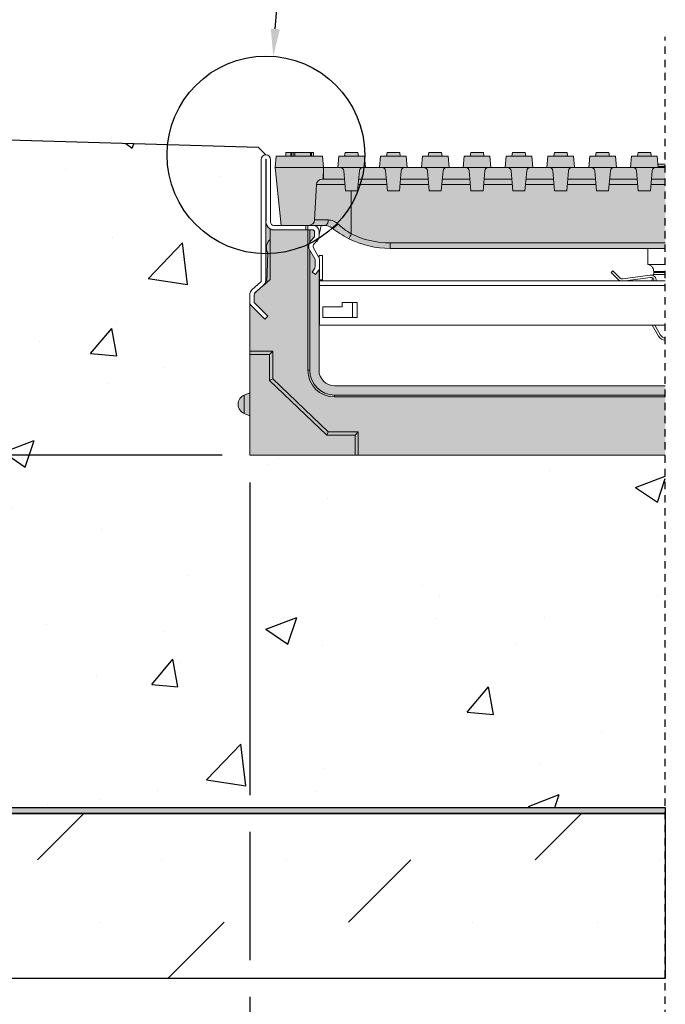
# Model space of a CAD drawing. Units: inches. Extents: x 791 to 851.9, y -54 to -9.5.
# Drawn here: x 799.1 to 810.2, y -38.7 to -22 of the extents above; entities that cross this region are included whole.
import ezdxf
from ezdxf import colors
from ezdxf.entities.mleader import LeaderData, LeaderLine
from ezdxf.math import Vec2, Vec3

# ---------------------------------------------------------------- set-up
doc = ezdxf.new("R2010")
doc.units = ezdxf.units.IN
doc.header["$LTSCALE"] = 0.25
doc.header["$MEASUREMENT"] = 0
doc.linetypes.add('HIDDEN', pattern=[0.375, 0.25, -0.125])
doc.layers.add('SUB-GRADE', color=7, linetype='Continuous')
doc.layers.add('Text', color=7, linetype='Continuous')
doc.styles.get("Standard").update_dxf_attribs({"font": 'arial.ttf'})
doc.dimstyles.get("Standard").update_dxf_attribs({"dimtxt": 0.625, "dimasz": 0.625, "dimexe": 0.625, "dimexo": 0.625, "dimtad": 0, "dimtih": 1, "dimtoh": 1, "dimdec": 3, "dimzin": 0, "dimdsep": 46, "dimlunit": 4, "dimtxsty": 'Standard', "dimcen": 0.625, "dimadec": 0, "dimazin": 0, "dimtfac": 1, "dimtdec": 3, "dimtofl": 0, "dimtmove": 0, "dimatfit": 3, "dimfxl": 1, "dimtolj": 1, "dimtzin": 0, "dimarcsym": 0})

# ---------------------------------------------------------------- blocks, each defined once
blk = doc.blocks.new('*D3')
at = {"layer": 'Defpoints', "color": 0, "transparency": 16777216}
for p in [(803.0707281375155, -29.3767675052915), (798.4676473386246, -35.38777865209731), (798.4676473386246, -39.73567175596673)]:
    blk.add_point(p, dxfattribs=at)
at = {"layer": 'Text', "color": 0, "lineweight": -2, "transparency": 16777216}
for p, q in [((803.0707281375155, -29.8455175052915), (803.0707281375155, -35.17784539197174)), ((798.4676473386246, -35.85652865209731), (798.4676473386246, -37.99034539196555)), ((803.0707281375155, -35.80284539197174), (803.0707281375155, -37.99034539196555)), ((798.4676473386246, -38.61534539196555), (798.4676473386246, -40.20442175596673)), ((803.0707281375155, -38.61534539196555), (803.0707281375155, -40.20442175596673)), ((797.9988973386246, -39.73567175596673), (797.5301473386246, -39.73567175596673)), ((803.5394781375155, -39.73567175596673), (804.0082281375155, -39.73567175596673))]:
    blk.add_line(p, q, dxfattribs=at)
at = {"layer": 'Text', "color": 0, "transparency": 16777216}
for points in [[(797.9988973386246, -39.65754675596673), (797.9988973386246, -39.81379675596673), (798.4676473386246, -39.73567175596673)], [(803.5394781375155, -39.65754675596673), (803.5394781375155, -39.81379675596673), (803.0707281375155, -39.73567175596673)]]:
    blk.add_solid(points, dxfattribs=at)
at = {"layer": 'Text', "color": 0, "transparency": 16777216, "insert": (800.7691877380701, -39.73567175596673), "char_height": 0.46875, "attachment_point": 5}
blk.add_mtext('\\A1;8" [200mm]', dxfattribs=at)
blk = doc.blocks.new('*D4')
at = {"layer": 'Defpoints', "color": 0, "transparency": 16777216}
for p in [(803.0707281375155, -29.3767675052915), (793.710938673196, -35.38777865210196), (798.5864689763054, -35.38777865210196)]:
    blk.add_point(p, dxfattribs=at)
at = {"layer": 'Text', "color": 0, "lineweight": -2, "transparency": 16777216}
for p, q in [((795.5386248796357, -29.3767675052915), (793.242188673196, -29.3767675052915)), ((798.1549629267295, -29.3767675052915), (796.1636248796357, -29.3767675052915)), ((802.6019781375155, -29.3767675052915), (798.7799629267295, -29.3767675052915)), ((793.710938673196, -29.8455175052915), (793.710938673196, -31.61333833457543)), ((793.710938673196, -34.91902865210196), (793.710938673196, -33.15164409855906)), ((795.5386248796357, -35.38777865210196), (793.242188673196, -35.38777865210196)), ((798.1177189763054, -35.38777865210196), (796.1636248796357, -35.38777865210196))]:
    blk.add_line(p, q, dxfattribs=at)
at = {"layer": 'Text', "color": 0, "transparency": 16777216}
for points in [[(793.632813673196, -29.8455175052915), (793.789063673196, -29.8455175052915), (793.710938673196, -29.3767675052915)], [(793.632813673196, -34.91902865210196), (793.789063673196, -34.91902865210196), (793.710938673196, -35.38777865210196)]]:
    blk.add_solid(points, dxfattribs=at)
at = {"layer": 'Text', "color": 0, "transparency": 16777216, "insert": (793.710938673196, -32.38249121656712), "char_height": 0.46875, "attachment_point": 5}
blk.add_mtext('\\A1;8" [200mm]', dxfattribs=at)

msp = doc.modelspace()

# ---------------------------------------------------------------- hatches: boundary and pattern name
h = msp.add_hatch(color=252)
h.dxf.hatch_style = 1
edge = h.paths.add_edge_path()
edge.add_spline(control_points=[(804.7588115161058, -25.6869216978404), (804.7071694470305, -25.65917262354836), (804.6054476841479, -25.60451399336773), (804.5172722093204, -25.53684285848996), (804.4738616287766, -25.50352698174697)], knot_values=[0, 0, 0, 0, 0.507679650959817, 1, 1, 1, 1], degree=3, periodic=0)
edge.add_spline(control_points=[(804.4738616287766, -25.50352698174697), (804.4541250582607, -25.49086522828537), (804.4113413234495, -25.46341785074267), (804.3715694030983, -25.46105763317718), (804.3501446727255, -25.45978620789737)], knot_values=[0, 0, 0, 0, 0.461310135801438, 1, 1, 1, 1], degree=3, periodic=0)
edge.add_line((804.3501446727255, -25.45978620789737), (803.607201773068, -25.45978620789737))
edge.add_line((803.6072017730679, -25.45978620789737), (803.5037615346528, -24.47562011615054))
edge.add_line((803.5037615346528, -24.47562011615054), (803.520982020764, -24.27878678047941))
edge.add_line((803.520982020764, -24.27878678047941), (803.6833740909082, -24.27878678047941))
edge.add_line((803.6833740909082, -24.27878678047941), (803.6833740909082, -24.21973698509115))
edge.add_spline(control_points=[(803.6833740909082, -24.21973698509115), (803.6842918008356, -24.21973698509115), (803.6861271216488, -24.21973698509115), (803.7039843501292, -24.21973698509115), (803.7327840416814, -24.21973698509115), (803.7582539960611, -24.21973698509115), (803.770999944357, -24.21973698509115)], knot_values=[0, 0, 0, 0, 0.2198838421128131, 0.4397439538122775, 0.7196306483030082, 1, 1, 1, 1], degree=3, periodic=0)
edge.add_spline(control_points=[(803.770999944357, -24.21973698509115), (803.7727478167046, -24.21973698509115), (803.7767145273251, -24.21973698509115), (803.7810290886094, -24.21973698509115), (803.7834425022976, -24.21973698509115)], knot_values=[0, 0, 0, 0, 0.4406352050414923, 1, 1, 1, 1], degree=3, periodic=0)
edge.add_spline(control_points=[(803.7834425022976, -24.21973698509115), (803.7869912355392, -24.21973698509115), (803.7940802789458, -24.21973698509115), (803.8050285653198, -24.21973698509115), (803.8125273796891, -24.21973698509115), (803.8130310019526, -24.21973698509115), (803.8132838754059, -24.21973698509115)], knot_values=[0, 0, 0, 0, 0.2209043509461879, 0.4412843755827517, 0.7194636543462374, 1, 1, 1, 1], degree=3, periodic=0)
edge.add_spline(control_points=[(803.8145491904537, -24.21973698509115), (803.8169906815053, -24.21973698509115), (803.8262000163389, -24.21973698509115), (803.8343148961029, -24.21973698509115), (803.8402784363088, -24.21973698509115)], knot_values=[0, 0, 0, 0, 0.2651104662676328, 1, 1, 1, 1], degree=3, periodic=0)
edge.add_line((803.8402784363088, -24.21973698509115), (804.1093775689299, -24.21973698509115))
edge.add_spline(control_points=[(804.10937756893, -24.21973698509115), (804.1116799290119, -24.21973698509115), (804.1168997206091, -24.21973698509115), (804.1228292930201, -24.21973698509115), (804.1261434332692, -24.21973698509115)], knot_values=[0, 0, 0, 0, 0.4410827595390047, 1, 1, 1, 1], degree=3, periodic=0)
edge.add_spline(control_points=[(804.1261434332692, -24.21973698509115), (804.1296774171233, -24.21973698509115), (804.1367395811479, -24.21973698509115), (804.1476722521279, -24.21973698509115), (804.1549963066767, -24.21973698509115), (804.1555138105487, -24.21973698509115), (804.1557736272318, -24.21973698509115)], knot_values=[0, 0, 0, 0, 0.2208283283069936, 0.4412940013911797, 0.7194974814384884, 1, 1, 1, 1], degree=3, periodic=0)
edge.add_line((804.1557736272318, -24.21973698509115), (804.1557736272318, -24.27878678047941))
edge.add_line((804.1557736272318, -24.27878678047941), (804.3132405304123, -24.27878678047941))
edge.add_line((804.3132405304123, -24.27878678047941), (804.3304610165235, -24.47562011615054))
edge.add_line((804.3304610165235, -24.47562011615054), (804.5705975159258, -24.47562011615054))
edge.add_line((804.5705975159258, -24.47562011615054), (804.5878185886459, -24.27878678047941))
edge.add_line((804.5878185886457, -24.27878678047941), (804.688697693311, -24.27878678047941))
edge.add_line((804.688697693311, -24.27878678047941), (804.6991094118009, -24.21973698509115))
edge.add_line((804.6991094118009, -24.21973698509115), (804.9144851563742, -24.21973698509115))
edge.add_line((804.9144851563742, -24.21973698509115), (804.9248974614728, -24.27878678047941))
edge.add_line((804.9248974614728, -24.27878678047941), (805.0257765661381, -24.27878678047941))
edge.add_line((805.0257765661381, -24.27878678047941), (805.0429976388582, -24.47562011615054))
edge.add_line((805.0429976388582, -24.47562011615054), (805.2839213671868, -24.47562011615054))
edge.add_line((805.2839213671867, -24.47562011615054), (805.301141853298, -24.27878678047941))
edge.add_line((805.301141853298, -24.27878678047941), (805.4020212512676, -24.27878678047941))
edge.add_line((805.4020212512677, -24.27878678047941), (805.412433263062, -24.21973698509114))
edge.add_line((805.4124332630619, -24.21973698509115), (805.6278090076353, -24.21973698509115))
edge.add_line((805.6278090076353, -24.21973698509115), (805.6382210194295, -24.27878678047941))
edge.add_line((805.6382210194295, -24.27878678047941), (805.7391004173992, -24.2787867804794))
edge.add_line((805.7391004173992, -24.27878678047941), (805.7563209035104, -24.47562011615054))
edge.add_line((805.7563209035104, -24.47562011615054), (805.9972449251434, -24.47562011615054))
edge.add_line((805.9972449251434, -24.47562011615054), (806.0144657045589, -24.27878678047941))
edge.add_line((806.0144657045589, -24.27878678047941), (806.1153448092242, -24.2787867804794))
edge.add_line((806.1153448092242, -24.27878678047941), (806.1257568210185, -24.21973698509115))
edge.add_line((806.1257568210185, -24.21973698509115), (806.3411325655918, -24.21973698509115))
edge.add_line((806.3411325655918, -24.21973698509115), (806.3515445773861, -24.2787867804794))
edge.add_line((806.3515445773861, -24.27878678047941), (806.4524239753557, -24.27878678047941))
edge.add_line((806.4524239753557, -24.27878678047941), (806.4696447547714, -24.47562011615054))
edge.add_line((806.4696447547714, -24.47562011615054), (806.7105684830999, -24.47562011615054))
edge.add_line((806.7105684830999, -24.47562011615054), (806.7277892625156, -24.27878678047941))
edge.add_line((806.7277892625156, -24.27878678047941), (806.8286683671809, -24.2787867804794))
edge.add_line((806.8286683671809, -24.27878678047941), (806.8390806722795, -24.21973698509115))
edge.add_line((806.8390806722795, -24.21973698509115), (807.0544561235484, -24.21973698509115))
edge.add_line((807.0544561235484, -24.21973698509115), (807.0648684286471, -24.27878678047941))
edge.add_line((807.0648684286471, -24.27878678047941), (807.1657475333124, -24.27878678047941))
edge.add_line((807.1657475333124, -24.27878678047941), (807.182968312728, -24.47562011615054))
edge.add_line((807.182968312728, -24.47562011615054), (807.4238920410567, -24.47562011615054))
edge.add_line((807.4238920410565, -24.47562011615054), (807.4411128204722, -24.27878678047941))
edge.add_line((807.4411128204722, -24.27878678047941), (807.5419922184419, -24.27878678047941))
edge.add_line((807.5419922184418, -24.27878678047941), (807.5524042302361, -24.21973698509115))
edge.add_line((807.5524042302361, -24.21973698509115), (807.7677798281572, -24.21973698509115))
edge.add_line((807.7677798281572, -24.21973698509115), (807.7781919866036, -24.27878678047941))
edge.add_line((807.7781919866037, -24.27878678047941), (807.8790712379212, -24.27878678047941))
edge.add_line((807.8790712379212, -24.27878678047941), (807.8962918706845, -24.47562011615054))
edge.add_line((807.8962918706845, -24.47562011615054), (808.1372157456653, -24.47562011615054))
edge.add_line((808.1372157456653, -24.47562011615054), (808.1544363784287, -24.27878678047941))
edge.add_line((808.1544363784287, -24.27878678047941), (808.2553156297463, -24.27878678047941))
edge.add_line((808.2553156297463, -24.27878678047941), (808.2657277881926, -24.21973698509115))
edge.add_line((808.2657277881926, -24.21973698509115), (808.4811035327659, -24.21973698509115))
edge.add_line((808.481103532766, -24.21973698509115), (808.4915155445603, -24.27878678047941))
edge.add_line((808.4915155445602, -24.27878678047941), (808.5923947958777, -24.27878678047941))
edge.add_line((808.5923947958777, -24.27878678047941), (808.6096155752933, -24.47562011615054))
edge.add_line((808.6096155752933, -24.47562011615054), (808.850539450274, -24.47562011615054))
edge.add_line((808.8505394502741, -24.47562011615054), (808.8677600830376, -24.27878678047941))
edge.add_line((808.8677600830375, -24.27878678047941), (808.968639334355, -24.27878678047941))
edge.add_line((808.968639334355, -24.27878678047941), (808.9790514194754, -24.21973698509115))
edge.add_line((808.9790514194754, -24.21973698509115), (809.1944270907226, -24.21973698509115))
edge.add_line((809.1944270907226, -24.21973698509115), (809.204839175843, -24.27878678047941))
edge.add_line((809.204839175843, -24.27878678047941), (809.3057184271604, -24.27878678047941))
edge.add_line((809.3057184271604, -24.27878678047941), (809.32293913325, -24.47562011615054))
edge.add_line((809.32293913325, -24.47562011615054), (809.5638630082307, -24.47562011615054))
edge.add_line((809.5638630082307, -24.47562011615054), (809.5810836776571, -24.27878678047941))
edge.add_line((809.5810836776571, -24.27878678047941), (809.6819629656377, -24.2787867804794))
edge.add_line((809.6819629656377, -24.27878678047941), (809.6923750507581, -24.21973698509115))
edge.add_line((809.6923750507581, -24.21973698509115), (809.9077507220053, -24.21973698509115))
edge.add_line((809.9077507220053, -24.21973698509115), (809.9181628254571, -24.2787867804794))
edge.add_line((809.9181628254572, -24.27878678047941), (810.0190420859404, -24.27878678047941))
edge.add_line((810.0190420859404, -24.27878678047941), (810.0310965532568, -24.41657002745788))
edge.add_line((810.0310965532567, -24.41657002745788), (810.156724702023, -24.41657002745788))
edge.add_line((810.1567247020231, -24.41657002745788), (810.1567247020231, -25.8534525859352))
edge.add_line((810.156724702023, -25.8534525859352), (805.4636013086456, -25.85345268683194))
edge.add_arc((805.4636013086457, -24.2787868461796), 1.574665840652347, 243.411477431303, 270, ccw=False)
h = msp.add_hatch(color=253)
h.dxf.hatch_style = 1
h.paths.add_polyline_path([(803.8276716406147, -25.53458285409984), (803.516778594379, -25.53458285409984, -0.3861460572584568), (803.3502316058034, -25.36803586552419), (803.3423584868407, -25.36799601901787), (803.3423582766002, -26.39829031465169, -0.2157499516615321), (803.3022048389644, -26.48701425978773), (803.1851186012419, -26.5898776759054), (803.1589098125753, -26.61290249215942, 0.2157524892714876), (803.1455250465185, -26.64247739253688), (803.1455250465186, -26.75839944238437, 0.1989127903309011), (803.1570552701842, -26.78623592880092), (803.3795007923014, -27.0086814115819), (803.3266115618792, -27.06157064200423), (803.1053190347423, -26.84027809829156, -0.1308393546196447), (803.0748508756013, -26.7876999239075), (803.0707281375154, -26.7876999239075), (803.0707281375154, -27.60526836416457), (803.0707281375154, -27.66079968034262), (803.0707281375155, -28.19576815119964), (803.8276716406147, -28.19576815119964)])
h = msp.add_hatch(color=253)
h.dxf.hatch_style = 1
h.paths.add_polyline_path([(804.1776851194406, -26.19209620106305), (804.1776852234206, -26.19209623757081), (804.1325257363382, -26.25659064196037), (804.1937952591909, -26.29949227201035), (804.2389549212453, -26.23499779615999, 0.05939491642719889), (804.2517275649333, -26.21117875492568), (804.2517277995769, -27.93020073077622, 0.4142135623730951), (804.5172951936029, -28.19576812480223), (804.5172953129519, -28.19576815119964), (803.8276716406147, -28.19576815119964), (803.8276716406147, -25.53458285409984), (804.1375647379607, -25.53458277995249, -0.4142135623730951), (804.176931383977, -25.57394942596879), (804.1769316430234, -25.57394928659055), (804.176931383977, -25.63183231346892, -0.1989123673797434), (804.1596360484785, -25.67358694699497), (804.1596360709938, -25.67358683386196), (804.1165645070328, -25.71665848844081, 0.06703368041464637), (804.0942614273428, -25.7459037070379, 0.2663596476560299), (804.0946681363797, -25.88297761824269), (804.1795304217126, -26.02996375085954, -0.1316518403104492), (804.1848045013492, -26.0496469857618), (804.1848045013492, -26.16951647797549, -0.1539143567347262)])
h = msp.add_hatch(color=253)
h.dxf.hatch_style = 1
h.paths.add_polyline_path([(810.156724702023, -28.19576815119964), (804.5172953129519, -28.19576815119964), (803.0707281375155, -28.19576815119964), (803.0707281375155, -28.31386803528055), (802.9759621855633, -28.35312152203196, 0.3113334740955693), (802.8739656249606, -28.51070129293272, 0.3113336552106025), (802.975962286449, -28.66828110562167), (803.0707281375155, -28.70753448664452), (803.0707281375154, -29.3767675052915), (810.156724702023, -29.3767675052915)])
at = {"layer": 'SUB-GRADE'}
h = msp.add_hatch(dxfattribs=at)
h.set_pattern_fill('AR-CONC', color=256, scale=0.75)
h.set_pattern_definition([(49.99999999999999, (537.0961261393841, -121.1779537054152), (5.379451369505651, -0.4706410123694633), [0.5625, -6.1875]), (355, (537.0961261393841, -121.1779537054152), (-1.0406350020975, 5.641441002750089), [0.45, -4.949999999999999]), (100.45144446, (537.5444137468841, -121.2171737854152), (4.33881635045334, 5.170799932264721), [0.478051439999999, -5.258565839999983]), (46.18420000000001, (537.0961261393841, -119.6779537054152), (8.004309980036792, -1.241394605948074), [0.84375, -9.28125]), (96.63563549, (537.7631517268841, -119.7814035079152), (7.009964592556713, 7.305889505809128), [0.7170775650000001, -7.887853199999999]), (351.1841639899999, (537.0961261393841, -119.6779537054152), (7.009964587910798, 7.305889502024926), [0.675, -7.4250000075]), (21, (537.8461261393841, -120.0529537054152), (4.476802890888463, -3.019641679990041), [0.5625, -6.1875]), (326.0000000000001, (537.8461261393841, -120.0529537054152), (1.824864989411863, 5.438625337851398), [0.45, -4.949999999999999]), (71.45144474, (538.219193044384, -120.3045905104152), (6.301667825474784, 2.418983646047653), [0.4780514250000001, -5.258565839999999]), (37.50000000000001, (537.0961261393841, -121.1779537054152), (0.09119891487968002, 2.496703903734836), [0, -4.89, 0, -5.025, 0, -4.96875]), (7.499999999999999, (537.0961261393841, -121.1779537054152), (1.973021530816115, 2.958087839117702), [0, -2.865, 0, -4.7775, 0, -1.89375]), (327.5, (535.423626139384, -121.1779537054152), (4.003668271293067, -0.1691615380078482), [0, -1.875, 0, -5.85, 0, -7.762499999999999]), (317.5, (534.673626139384, -121.1779537054152), (4.373896270067897, 0.750787367492383), [0, -2.4375, 0, -3.885, 0, -5.512499999999999])])
edge = h.paths.add_edge_path()
edge.add_line((810.156724702023, -29.37720378103228), (807.1067247020229, -29.37720378103228))
edge.add_line((807.1067247020229, -29.37720378103228), (803.0707281375154, -29.37720378103228))
edge.add_line((803.0707281375154, -29.37720378103228), (803.0707281375155, -26.57079257849794))
edge.add_line((803.0707281375155, -26.57079257849794), (803.2640597577538, -26.41630313036848))
edge.add_arc((816.5963964122666, -25.39952992959039), 13.37105188125032, 175.4457856243812, 184.3611456623059, ccw=False)
edge.add_arc((803.2086860953373, -24.24412876126327), 0.1106685601803831, 302.1406131445234, 443.8191196306348)
edge.add_line((803.2206015137201, -24.13410352317145), (798.4675129882298, -23.99230678391941))
edge.add_line((798.4675129882298, -23.99230678391941), (798.4675129882298, -35.38777865210184))
edge.add_line((798.4675129882298, -35.38777865210184), (810.156724702023, -35.38777865210196))
edge.add_line((810.156724702023, -35.38777865210196), (810.156724702023, -30.67351266875802))
edge.add_line((810.156724702023, -30.67351266875802), (810.156724702023, -30.41362852316696))
edge.add_line((810.156724702023, -30.41362852316696), (810.156724702023, -29.37720378103228))
h = msp.add_hatch(color=256, dxfattribs=at)
h.dxf.hatch_style = 1
h.paths.add_polyline_path([(810.1567247020342, -35.38777865210196), (795.8511248796386, -35.38777865210196), (795.8511248796386, -35.49034539197174), (810.1567247020342, -35.49034539197174)])
h = msp.add_hatch(dxfattribs=at)
h.set_pattern_fill('MUDST', color=0, scale=6, angle=45)
h.set_pattern_definition([(45, (561.8607479749112, -95.67966332683164), (1.060660171779822, 3.181980515339464), [1.5, -1.5, 0, -1.5, 0, -1.5])])
h.paths.add_polyline_path([(798.6636248796323, -35.49034539197173), (795.8511248796385, -35.49034539197176)])
h.paths.add_polyline_path([(810.1567247020287, -35.49034539197174), (795.8511248796414, -35.49034539197174), (795.8511248796357, -38.30284539196555), (810.156724702023, -38.30284539196555)])

# ---------------------------------------------------------------- linework, layer by layer
for p, q in [((803.2206015137201, -24.13410352317146), (798.4676473386269, -23.9910329039466)), ((803.3462949412019, -24.25910352317145), (803.2206015137201, -24.13410352317145))]:
    msp.add_line(p, q)
at = {"color": 7, "linetype": 'Continuous', "lineweight": 15}
for p, q in [((803.2675617664909, -24.3378365758677), (803.2675617664909, -26.40007191291494)), ((803.3423584868408, -26.39829038217778), (803.3423584868408, -24.33770165585796)), ((803.3502313627127, -24.33770165585796), (803.3502313627127, -25.36803590841205)), ((803.4250280830627, -25.40073611920471), (803.4250280830627, -24.3378365758677)), ((803.5037615346528, -24.47562011615054), (803.520982020764, -24.27878678047941)), ((804.3132405304123, -24.27878678047941), (803.520982020764, -24.27878678047941)), ((803.6833740909083, -24.21973698509115), (803.6833740909083, -24.27878678047941)), ((803.7709999443571, -24.21973698509115), (803.7709999443571, -24.27878678047941)), ((803.7834425022977, -24.21973698509115), (803.7834425022977, -24.27878678047941)), ((803.8132838754059, -24.21973698509115), (803.8132838754059, -24.27878678047941)), ((803.8402784363088, -24.21973698509115), (803.8402784363088, -24.27878678047941)), ((804.1093775689301, -24.21973698509115), (803.8402784363088, -24.21973698509115)), ((804.1093775689301, -24.21973698509115), (804.1093775689301, -24.27878678047941)), ((804.1261434332694, -24.21973698509115), (804.1261434332694, -24.27878678047941)), ((804.1557736272318, -24.21973698509115), (804.1557736272318, -24.27878678047941)), ((804.3132405304123, -24.27878678047941), (804.3303976627799, -24.4748980007941)), ((804.5878185886459, -24.27878678047941), (804.5705975159258, -24.47562011615054)), ((805.0257765661381, -24.27878678047941), (804.5878185886459, -24.27878678047941)), ((804.6991094118009, -24.21973698509115), (804.688697693311, -24.27878678047941)), ((804.9144851563742, -24.21973698509115), (804.6991094118009, -24.21973698509115)), ((804.9144851563742, -24.21973698509115), (804.9248974614729, -24.27878678047941)), ((805.0429976388582, -24.47562011615054), (805.0257765661381, -24.27878678047941)), ((805.3011418532981, -24.27878678047941), (805.2839213671868, -24.47562011615054)), ((805.7391004173992, -24.27878678047941), (805.3011418532981, -24.27878678047941)), ((805.412433263062, -24.21973698509115), (805.4020212512678, -24.27878678047941)), ((805.6278090076353, -24.21973698509115), (805.412433263062, -24.21973698509115)), ((805.6278090076353, -24.21973698509115), (805.6382210194295, -24.27878678047941)), ((805.7563209035104, -24.47562011615054), (805.7391004173992, -24.27878678047941)), ((806.0144657045589, -24.27878678047941), (805.9972449251434, -24.47562011615054)), ((806.4524239753557, -24.27878678047941), (806.0144657045589, -24.27878678047941)), ((806.1257568210185, -24.21973698509115), (806.1153448092243, -24.27878678047941)), ((806.3411325655918, -24.21973698509115), (806.1257568210185, -24.21973698509115)), ((806.3411325655918, -24.21973698509115), (806.3515445773862, -24.27878678047941)), ((806.4696447547715, -24.47562011615054), (806.4524239753557, -24.27878678047941)), ((806.7277892625157, -24.27878678047941), (806.7105684830999, -24.47562011615054)), ((807.1657475333125, -24.27878678047941), (806.7277892625157, -24.27878678047941)), ((806.8390806722796, -24.21973698509115), (806.8286683671809, -24.27878678047941)), ((807.0544561235486, -24.21973698509115), (806.8390806722796, -24.21973698509115)), ((807.0544561235486, -24.21973698509115), (807.0648684286471, -24.27878678047941)), ((807.182968312728, -24.47562011615054), (807.1657475333125, -24.27878678047941)), ((807.4411128204722, -24.27878678047941), (807.4238920410567, -24.47562011615054)), ((807.8790712379212, -24.27878678047941), (807.4411128204722, -24.27878678047941)), ((807.5524042302361, -24.21973698509115), (807.5419922184419, -24.27878678047941)), ((807.7677798281572, -24.21973698509115), (807.5524042302361, -24.21973698509115)), ((807.7677798281572, -24.21973698509115), (807.7781919866038, -24.27878678047941)), ((807.8962918706845, -24.47562011615054), (807.8790712379212, -24.27878678047941)), ((808.1544363784287, -24.27878678047941), (808.1372157456653, -24.47562011615054)), ((808.5923947958777, -24.27878678047941), (808.1544363784287, -24.27878678047941)), ((808.2657277881926, -24.21973698509115), (808.2553156297463, -24.27878678047941)), ((808.4811035327662, -24.21973698509115), (808.2657277881926, -24.21973698509115)), ((808.4811035327662, -24.21973698509115), (808.4915155445603, -24.27878678047941)), ((808.6096155752934, -24.47562011615054), (808.5923947958777, -24.27878678047941)), ((808.8677600830376, -24.27878678047941), (808.8505394502743, -24.47562011615054)), ((809.3057184271604, -24.27878678047941), (808.8677600830376, -24.27878678047941)), ((808.9790514194754, -24.21973698509115), (808.968639334355, -24.27878678047941)), ((809.1944270907227, -24.21973698509115), (808.9790514194754, -24.21973698509115)), ((809.1944270907227, -24.21973698509115), (809.2048391758431, -24.27878678047941)), ((809.32293913325, -24.47562011615054), (809.3057184271604, -24.27878678047941)), ((809.5810836776573, -24.27878678047941), (809.5638630082308, -24.47562011615054)), ((810.0190420859406, -24.27878678047941), (809.5810836776573, -24.27878678047941)), ((809.6923750507581, -24.21973698509115), (809.6819629656377, -24.27878678047941)), ((809.9077507220054, -24.21973698509115), (809.6923750507581, -24.21973698509115)), ((809.9077507220054, -24.21973698509115), (809.9181628254573, -24.27878678047941)), ((810.0362627645327, -24.47562011615054), (810.0190420859406, -24.27878678047941)), ((804.3303800645178, -24.47562011615054), (803.5037615346528, -24.47562011615054)), ((803.607201773068, -25.45978620789737), (803.5037615346528, -24.47562011615054)), ((804.3301372085002, -24.48179681285677), (804.3201455018668, -24.67245345182164)), ((804.5705975159258, -24.47562011615054), (804.3304610165235, -24.47562011615054)), ((804.6149046605119, -24.47562011615054), (804.5705975159258, -24.47562011615054)), ((804.9986899076634, -24.47562011615054), (804.6149046605119, -24.47562011615054)), ((805.0429976388582, -24.47562011615054), (804.9986899076634, -24.47562011615054)), ((805.2839213671868, -24.47562011615054), (805.0429976388582, -24.47562011615054)), ((805.328228511773, -24.47562011615054), (805.2839213671868, -24.47562011615054)), ((805.7120137589243, -24.47562011615054), (805.328228511773, -24.47562011615054)), ((805.7563209035104, -24.47562011615054), (805.7120137589243, -24.47562011615054)), ((805.9972449251434, -24.47562011615054), (805.7563209035104, -24.47562011615054)), ((806.0415520697295, -24.47562011615054), (805.9972449251434, -24.47562011615054)), ((806.425337316881, -24.47562011615054), (806.0415520697295, -24.47562011615054)), ((806.4696447547715, -24.47562011615054), (806.425337316881, -24.47562011615054)), ((806.7105684830999, -24.47562011615054), (806.4696447547715, -24.47562011615054)), ((806.7548759209906, -24.47562011615054), (806.7105684830999, -24.47562011615054)), ((807.1386608748376, -24.47562011615054), (806.7548759209906, -24.47562011615054)), ((807.182968312728, -24.47562011615054), (807.1386608748376, -24.47562011615054)), ((807.4238920410567, -24.47562011615054), (807.182968312728, -24.47562011615054)), ((807.4681994789471, -24.47562011615054), (807.4238920410567, -24.47562011615054)), ((807.8519845794463, -24.47562011615054), (807.4681994789471, -24.47562011615054)), ((807.8962918706845, -24.47562011615054), (807.8519845794463, -24.47562011615054)), ((808.1372157456653, -24.47562011615054), (807.8962918706845, -24.47562011615054)), ((808.1815230369036, -24.47562011615054), (808.1372157456653, -24.47562011615054)), ((808.5653082840552, -24.47562011615054), (808.1815230369036, -24.47562011615054)), ((808.6096155752934, -24.47562011615054), (808.5653082840552, -24.47562011615054)), ((808.8505394502743, -24.47562011615054), (808.6096155752934, -24.47562011615054)), ((808.8948467415125, -24.47562011615054), (808.8505394502743, -24.47562011615054)), ((809.2786318420117, -24.47562011615054), (808.8948467415125, -24.47562011615054)), ((809.32293913325, -24.47562011615054), (809.2786318420117, -24.47562011615054)), ((809.5638630082308, -24.47562011615054), (809.32293913325, -24.47562011615054)), ((809.6081702994691, -24.47562011615054), (809.5638630082308, -24.47562011615054)), ((809.9919554732944, -24.47562011615054), (809.6081702994691, -24.47562011615054)), ((810.0362627645327, -24.47562011615054), (809.9919554732944, -24.47562011615054)), ((810.0310965655378, -24.41657002745788), (810.156724702023, -24.41657002745789)), ((810.156724702023, -24.455936753253), (810.0345407012564, -24.45593675325298)), ((810.156724702023, -24.47562011615054), (810.0362627645327, -24.47562011615054)), ((804.3201455018668, -24.67245345182164), (804.3057548163074, -24.67245345182164)), ((804.3268574790463, -24.67245345182164), (804.3201455018668, -24.67245345182164)), ((804.6862351098291, -24.67245345182164), (804.3268574790463, -24.67245345182164)), ((804.6737303713624, -24.52952359308077), (804.7034555959403, -24.86928649418837)), ((804.9101395588436, -24.86928649418837), (804.9398647834216, -24.52952359308077)), ((805.3995586677859, -24.67245345182164), (804.9273600449549, -24.67245345182164)), ((805.3870539293189, -24.52952359308077), (805.4167791538971, -24.86928649418837)), ((805.6234631168002, -24.86928649418837), (805.6531883413784, -24.52952359308077)), ((806.1128822257424, -24.67245345182164), (805.6406836029114, -24.67245345182164)), ((806.1003774872754, -24.52952359308077), (806.1301027118536, -24.86928649418837)), ((806.3367866747567, -24.86928649418837), (806.3665121926392, -24.52952359308077)), ((806.8262057836989, -24.67245345182164), (806.3540074541725, -24.67245345182164)), ((806.8137010452322, -24.52952359308077), (806.8434265631147, -24.86928649418837)), ((807.0501102327135, -24.86928649418837), (807.079835750596, -24.52952359308077)), ((807.5395293416557, -24.67245345182164), (807.067331012129, -24.67245345182164)), ((807.5270246031887, -24.52952359308077), (807.5567501210712, -24.86928649418837)), ((807.7634339373221, -24.86928649418837), (807.7931593085525, -24.52952359308077)), ((808.2528530462644, -24.67245345182164), (807.7806545700855, -24.67245345182164)), ((808.2403483077976, -24.52952359308077), (808.2700736790277, -24.86928649418837)), ((808.4767574952789, -24.86928649418837), (808.5064830131612, -24.52952359308077)), ((808.9661766775471, -24.67245345182164), (808.4939782746944, -24.67245345182164)), ((808.9536719390801, -24.52952359308077), (808.9833973836367, -24.86928649418837)), ((809.1900811998876, -24.86928649418837), (809.2198065711179, -24.52952359308077)), ((809.6795003088298, -24.67245345182164), (809.207301832651, -24.67245345182164)), ((809.6669955703628, -24.52952359308077), (809.6967209782563, -24.86928649418837)), ((809.9034047945072, -24.86928649418837), (809.9331302024007, -24.52952359308077)), ((810.156724702023, -24.67245345182164), (809.9206254822652, -24.67245345182164)), ((804.2074732151336, -24.76571925498143), (804.1759864045155, -25.36652040473754)), ((804.2074732151336, -24.76571925498143), (804.6943948373741, -24.76571925498143)), ((804.9192003174101, -24.76571925498143), (805.4077183953307, -24.76571925498143)), ((805.6325238753666, -24.76571925498143), (806.1210419532872, -24.76571925498143)), ((806.3458477266274, -24.76571925498143), (806.834365511244, -24.76571925498143)), ((807.0591712845842, -24.76571925498143), (807.5476890692005, -24.76571925498143)), ((807.7724948425407, -24.76571925498143), (808.2610127738092, -24.76571925498143)), ((808.4858185471496, -24.76571925498143), (808.9743364050919, -24.76571925498143)), ((809.1991421051061, -24.76571925498143), (809.6876599997115, -24.76571925498143)), ((809.912465773052, -24.76571925498143), (810.156724702023, -24.76571925498143)), ((804.7034555959403, -24.86928649418837), (804.9101395588436, -24.86928649418837)), ((804.8028605528473, -25.60406409351805), (804.8028605528473, -24.86928649418837)), ((805.4167791538971, -24.86928649418837), (805.6234631168002, -24.86928649418837)), ((806.1301027118536, -24.86928649418837), (806.3367866747567, -24.86928649418837)), ((806.8434265631147, -24.86928649418837), (807.0501102327135, -24.86928649418837)), ((807.5567501210712, -24.86928649418837), (807.7634339373221, -24.86928649418837)), ((808.2700736790277, -24.86928649418837), (808.4767574952789, -24.86928649418837)), ((808.9833973836367, -24.86928649418837), (809.1900811998876, -24.86928649418837)), ((809.6967209782563, -24.86928649418837), (809.9034047945072, -24.86928649418837)), ((804.0290133450483, -25.45978620789737), (803.4840784650596, -25.45978620789737)), ((804.0290133450483, -25.45978620789737), (804.0290133450483, -25.53458292824718)), ((804.0428338469144, -25.45978620789737), (804.0290133450483, -25.45978620789737)), ((804.0777048033419, -25.45978620789737), (804.0428338469144, -25.45978620789737)), ((804.0627679850475, -25.53458292824718), (804.0627679850475, -25.45978620789737)), ((804.1533110437499, -25.45978620789737), (804.0777048033419, -25.45978620789737)), ((804.1533110437499, -25.45978620789737), (804.3501446727255, -25.45978620789737)), ((804.4115021868888, -25.36652040473754), (804.1759864045155, -25.36652040473754)), ((804.2517275649334, -25.61767722919527), (804.2910942907286, -25.45978620789737)), ((803.4210913518223, -25.52327985777998), (803.4210913518223, -26.3822724439793)), ((804.0607705822947, -25.53458292824718), (803.516778382548, -25.53458292824718)), ((803.516778382548, -25.53458292824718), (804.0290133450483, -25.53458292824718)), ((804.0607705822947, -25.53458292824718), (804.0607705822947, -27.93020076981153)), ((804.0942612483618, -25.53458292824718), (804.0607705822947, -25.53458292824718)), ((804.0942612483618, -25.53458292824718), (804.0942612483618, -25.74590373991944)), ((804.0942612483618, -25.53458292824718), (804.1375647053972, -25.53458292824718)), ((804.1596358591626, -25.6735869080093), (804.1165641125785, -25.71665865459329)), ((804.1769314311923, -25.57394936073788), (804.1769314311923, -25.63183239134639)), ((804.2517275649334, -25.64650787544807), (804.2517275649334, -25.55820272908073)), ((804.2443063777896, -25.99433488687626), (804.1572859045584, -25.84361105113862)), ((804.1666698845393, -25.77233134347719), (804.2229021981593, -25.7160990298573)), ((804.2223877422962, -25.73535270185428), (804.2036485261622, -25.73535270185428)), ((804.2223877422962, -25.73535270185428), (804.2287940963233, -25.7096601190452)), ((810.156724702023, -25.76018678277541), (805.4636013834472, -25.76018678277541)), ((805.4636013834472, -25.76018678277541), (805.4636013834472, -25.8534525859352)), ((805.4636013834472, -25.8534525859352), (810.156724702023, -25.8534525859352)), ((809.8614748635002, -25.8534525859352), (809.8614748635002, -26.12901907989215)), ((803.3765260993914, -25.92856138213361), (803.3608085048668, -26.43530832658612)), ((804.0942612483618, -25.88226827366518), (804.0942612483618, -27.93020076981153)), ((804.094667768217, -25.88297777693373), (804.1795301079014, -26.02996374179315)), ((804.2517275649334, -25.97375195947907), (804.2517275649334, -26.00975477746641)), ((804.3107779469303, -25.97375195947907), (804.2517275649334, -25.97375195947907)), ((804.3107779469303, -25.97375195947907), (804.3107779469303, -26.38710170041449)), ((804.1776852234207, -26.19209623757081), (804.1325257363383, -26.25659064196037)), ((804.1848043070643, -26.04964710469071), (804.1848043070643, -26.16951649402964)), ((804.2596010274142, -26.16951649402964), (804.2596010274142, -26.05141660994872)), ((804.2596010274142, -26.16951649402964), (804.2596010274142, -27.1432755601565)), ((810.156724702023, -26.12901907989215), (809.8614748635002, -26.12901907989215)), ((804.1325257363383, -26.25659064196037), (804.1937952591909, -26.29949227201035)), ((804.1937952591909, -26.29949227201035), (804.2389547462733, -26.23499786762079)), ((804.2517275649334, -27.93020076981153), (804.2517275649334, -26.2111780332076)), ((809.2622634784184, -26.2372478054352), (809.2344270606504, -26.26508414987717)), ((809.2344270606504, -26.26508414987717), (809.3514887205913, -26.38214573649191)), ((809.2622634784184, -26.2372478054352), (809.3793251383593, -26.35430939204997)), ((809.4324375000804, -26.37217133481619), (809.8967482518533, -26.30837323499856)), ((809.4697209582687, -26.40678506331204), (809.9021070326637, -26.34737333033243)), ((809.9399898583299, -26.35622906914492), (809.9264434493966, -26.40678506331204)), ((809.9558673220672, -26.29697366739398), (809.9505136557518, -26.31695385431294)), ((810.156724702023, -26.29697366739398), (809.9558673220672, -26.29697366739398)), ((809.959891476341, -26.24546736707137), (809.959891476341, -26.2664072458856)), ((810.156724702023, -26.24546736707137), (809.959891476341, -26.24546736707137)), ((810.156724702023, -26.2664072458856), (809.959891476341, -26.2664072458856)), ((803.2541771149172, -26.42964667235179), (803.1108820922368, -26.55553496064647)), ((803.1589095094391, -26.61290265547868), (803.3022045321193, -26.487014367184)), ((803.185118601242, -26.5898776759054), (803.3022045321193, -26.487014367184)), ((803.4210913518223, -26.3822724439793), (803.3060321541345, -26.48349999423493)), ((804.3107779469303, -26.38710170041449), (804.2596010274142, -26.38710170041449)), ((804.2596010274142, -26.40678506331204), (810.156724702023, -26.40678506331206)), ((804.2596010274142, -26.48551822159786), (810.156724702023, -26.48551822159786)), ((803.0707281375155, -26.64425894565269), (803.0707281375155, -26.75676874176531)), ((803.1455248578652, -26.75839951405683), (803.1455248578652, -26.64247741491553)), ((803.1456204750896, -26.63974117845737), (803.1456204750896, -26.75839951405683)), ((803.185118601242, -26.5898776759054), (803.1578565467544, -26.61386205406959)), ((803.0707281375155, -27.60526836416457), (803.0707281375155, -26.75676874176531)), ((803.3266115618792, -27.06157064200423), (803.1053192815748, -26.84027806839555)), ((803.1570552392184, -26.78623585849877), (803.3795007923015, -27.0086814115819)), ((804.6493309675161, -26.85162806756176), (804.3147146781707, -26.85162806756176)), ((804.3147146781707, -26.85162806756176), (804.3147146781707, -27.02877804033534)), ((804.9012776606394, -26.77683164051632), (804.6493309675161, -26.77683164051632)), ((804.6493309675161, -26.77683164051632), (804.6493309675161, -26.85162806756176)), ((804.8225442090493, -26.77683164051632), (804.8225442090493, -27.02877804033534)), ((804.9012776606394, -27.02877804033534), (804.9012776606394, -26.77683164051632)), ((803.3795007923015, -27.0086814115819), (803.3266115618792, -27.06157064200423)), ((804.3147146781707, -27.02877804033534), (804.9012776606394, -27.02877804033534)), ((804.2517275649334, -27.1432755601565), (804.2596010274142, -27.1432755601565)), ((804.2517275649334, -27.16262470272559), (810.156724702023, -27.16262470272558)), ((809.9321760832884, -27.16262470272559), (810.0414893200673, -27.35197833703128)), ((809.9776317161256, -27.16262470272559), (810.0755826257891, -27.3322964406556)), ((803.0707281375155, -27.66079968034262), (803.0707281375155, -27.60526836416457)), ((803.4643948088576, -27.60526836416457), (803.0707281375155, -27.60526836416457)), ((803.0707281375155, -27.66079968034262), (803.0707281375155, -29.3767675052915)), ((803.4088634926795, -27.66079968034262), (803.0707281375155, -27.66079968034262)), ((803.4088634926795, -27.66079968034262), (803.4643948088576, -27.60526836416457)), ((803.4088634926795, -28.10322541663544), (803.4088634926795, -27.66079968034262)), ((803.4643948088576, -28.07949533335915), (803.4643948088576, -27.60526836416457)), ((804.0942612483618, -27.93020076981153), (804.0607705822947, -27.93020076981153)), ((803.4088634926795, -28.10322541663544), (803.4643948088576, -28.07949533335915)), ((804.386913895029, -29.03863226011646), (803.4088634926795, -28.10322541663544)), ((804.4091944681138, -28.98310105392753), (803.4643948088576, -28.07949533335915)), ((810.156724702023, -28.19576815119963), (804.517295312952, -28.19576815119964)), ((803.0707281375155, -28.31386803528056), (802.9759620825084, -28.35312147226313)), ((802.9759620825084, -28.35312147226313), (802.9759620825084, -28.66828112298802)), ((804.517295312952, -28.35323468774956), (804.517295312952, -28.38672542714269)), ((804.517295312952, -28.35323468774956), (810.156724702023, -28.35323468774956)), ((802.8738950951488, -28.51552696108223), (802.8738950951488, -28.50587563416892)), ((804.517295312952, -28.38672542714269), (810.156724702023, -28.38672542714269)), ((802.9759620825084, -28.66828112298802), (803.0707281375155, -28.70753448664451)), ((804.386913895029, -29.03863226011646), (804.4091944681138, -28.98310105392753)), ((804.8654294140545, -29.03863226011646), (804.386913895029, -29.03863226011646)), ((804.9209607302325, -28.98310105392753), (804.4091944681138, -28.98310105392753)), ((804.8654294140545, -29.03863226011646), (804.9209607302325, -28.98310105392753)), ((804.8654294140545, -29.3767675052915), (804.8654294140545, -29.03863226011646)), ((804.9209607302325, -29.3767675052915), (804.9209607302325, -28.98310105392753)), ((803.0707281375155, -29.3767675052915), (804.8654294140545, -29.3767675052915)), ((804.8654294140545, -29.3767675052915), (804.9209607302325, -29.3767675052915)), ((810.156724702023, -29.3767675052915), (804.9209607302325, -29.3767675052915))]:
    msp.add_line(p, q, dxfattribs=at)
at = {"color": 7, "linetype": 'Continuous', "lineweight": 15, "flags": 128}
for points in [[(804.4115021868888, -25.36652040473754), (804.4097933956352, -25.38497042276356), (804.4059423092706, -25.40257279116324), (804.400087367457, -25.41869514571707), (804.3924379895143, -25.43275850360067), (804.3832698815488, -25.44425779469071), (804.3729121310628, -25.45278004643563), (804.3617366479962, -25.4580187557699), (804.3501446727255, -25.45978620789737)], [(804.5717554815744, -25.4321314188598), (804.55864536289, -25.44924983505067), (804.5444277269085, -25.46529329072922), (804.5297900790704, -25.47948687575268), (804.5154386962963, -25.49114543111506), (804.502066363506, -25.49970610573234), (804.49031893692, -25.5047556337486), (804.4807636671874, -25.50604998592891), (804.4738616287766, -25.50352698174697)]]:
    msp.add_lwpolyline(points, dxfattribs=at)
at = {"color": 7, "linetype": 'Continuous', "lineweight": 15}
for centre, radius, start, end in [((803.3462949412019, -24.33783681520407), 0.07873329203261602, 0, 180), ((803.3462949412019, -24.33770184534868), 0.003936664601630297, 0, 180), ((804.0942612155116, -24.46943496483118), 0.2361998760978484, 356.999999999996, 358.4994856937341), ((804.0942612155116, -24.46943496483118), 0.2361998760978484, 358.4994856937341, 358.6747214713831), ((804.6149049199078, -24.53467004528562), 0.05904996902446313, 4.99999999999406, 90), ((804.9986900969056, -24.53467004528562), 0.05904996902446313, 90, 175.0000000000059), ((805.3282285457233, -24.53467004528562), 0.05904996902446313, 4.99999999999406, 90), ((805.7120137227212, -24.53467004528562), 0.05904996902446313, 90, 175.0000000000059), ((806.0415521715388, -24.53467004528562), 0.05904996902446313, 4.99999999999406, 90), ((806.4253373485367, -24.53467004528562), 0.05904996902446313, 90, 175.0000000000059), ((806.7548757973543, -24.53467004528562), 0.05904996902446313, 4.99999999999406, 90), ((807.1386609743522, -24.53467004528562), 0.05904996902446313, 90, 175.0000000000059), ((807.4681994231698, -24.53467004528562), 0.05904996902446313, 4.99999999999406, 90), ((807.8519846001677, -24.53467004528562), 0.05904996902446313, 90, 175.0000000000059), ((808.1815230489854, -24.53467004528562), 0.05904996902446313, 4.99999999999406, 90), ((808.5653082259832, -24.53467004528562), 0.05904996902446313, 90, 175.0000000000059), ((808.8948466748009, -24.53467004528562), 0.05904996902446313, 4.99999999999406, 90), ((809.2786318517988, -24.53467004528562), 0.05904996902446313, 90, 175.0000000000059), ((809.6081703006164, -24.53467004528562), 0.05904996902446313, 4.99999999999406, 90), ((809.9919554776143, -24.53467004528562), 0.05904996902446313, 90, 175.0000000000059), ((804.3057550340102, -24.77086992138348), 0.09841661504077003, 90, 176.999999999996), ((803.4840782022588, -25.40073625764438), 0.1377832610570783, 166.2708673245968, 283.729132675403), ((803.4840782022588, -25.40073625764438), 0.05904996902446201, 180, 270), ((804.0777049032001, -25.36136961162808), 0.09841661504077003, 270, 356.999999999996), ((804.153311184536, -25.5582028417096), 0.0984166150407703, 0, 90), ((803.4840782022588, -25.40073625764438), 0.1377832610570779, 242.7971055878113, 283.729132675403), ((804.1375645261296, -25.57394950011613), 0.03936664601630689, 0, 90), ((804.1178812031214, -25.63183238761624), 0.05904996902446427, 315.0000000000004, 0), ((804.153311184536, -25.64650796643284), 0.09841661504077537, 315.0000000000004, 0), ((803.9119140309517, -25.18355367390564), 0.9851978064736011, 329.2741420755582, 334.7335487949086), ((805.4636013086458, -24.27878684617963), 1.574665840652322, 243.4114387450811, 270), ((805.4636013086458, -24.28393757383796), 1.476249225611551, 243.4114387450811, 270), ((803.5377637982801, -25.84125064409335), 0.1833594489712373, 129.516717862245, 208.4357553091807), ((804.2139917734291, -25.8140860408156), 0.1377832610570794, 150.3400384657579, 209.6599615342421), ((804.2139917734291, -25.8140860408156), 0.1377832610570792, 135.0000000000004, 150.3400384657579), ((804.208424488959, -25.8140860408156), 0.05904996902446091, 135.0000000000004, 210.0000000000225), ((804.2139917734291, -25.8140860408156), 0.1377832610570794, 209.6599615342421, 210.0000000000225), ((804.1454378553328, -26.05141647612101), 0.114163273447293, 0, 30.00000000002246), ((804.1454378553328, -26.16951641416992), 0.03936664601630046, 324.999999999996, 0), ((804.1454378553328, -26.0496469857618), 0.03936664601630913, 0, 30.00000000002246), ((804.1454378553328, -26.16951641416992), 0.1141632734472938, 338.5966503602971, 0), ((804.1454378553328, -26.16951641416992), 0.1141632734472858, 324.999999999996, 338.5966503606112), ((809.4238634157746, -26.30977108491203), 0.06298663362609284, 224.9999999999996, 277.823687335392), ((809.9095021650407, -26.4011936783734), 0.09369261751881376, 356.5786880081245, 97.82368733539202), ((809.9095021650407, -26.4011936783734), 0.05432597150250575, 354.092521196091, 97.82368733539202), ((803.2281950031529, -26.40007191981624), 0.03936664601630845, 311.300107353591, 0), ((803.2242583385512, -26.39829031465169), 0.1180999380489244, 311.300107353591, 0), ((803.2242583385512, -26.39829031465169), 0.1180999380489244, 311.300107353591, 313.8212277338674), ((809.4238634157746, -26.30977108491203), 0.1023532796423997, 224.9999999999996, 251.4118436676848), ((803.1888283571366, -26.64425899770143), 0.1180999380489245, 131.3001073535912, 180), ((803.1848916925348, -26.64247739253688), 0.03936664601630845, 131.3001073535912, 180), ((803.1848916925348, -26.64247739253688), 0.03936664601630824, 133.3735042359183, 176.0144813949279), ((803.1888283571366, -26.75676888658171), 0.1180999380489285, 180, 224.9999999999996), ((803.1848916925348, -26.75839950645022), 0.03936664601630892, 180, 224.9999999999996), ((803.1846634641149, -26.75862773487017), 0.03904388228949986, 179.6650794200854, 224.9999999999996), ((810.156724702023, -27.28545333884281), 0.1330592635351212, 209.9976918078374, 270), ((810.156724702023, -27.28545333884281), 0.09369261751881292, 209.9976918078374, 270), ((804.5172951936029, -27.93020073077622), 0.4565247067941599, 180, 270), ((804.5172951936029, -27.93020073077622), 0.4230339780912462, 180, 270), ((804.5172951936029, -27.93020073077622), 0.2655673940260136, 180, 270), ((803.0392351022747, -28.50587565431809), 0.165339913268494, 112.4999999999882, 180), ((803.0392351022747, -28.51552693154733), 0.165339913268494, 180, 247.5000000000118)]:
    msp.add_arc(centre, radius, start, end, dxfattribs=at)
for points, knots in [([(803.7709999443571, -24.21973698509115), (803.7582539960611, -24.21973698509115), (803.7327840416815, -24.21973698509115), (803.7039843501293, -24.21973698509115), (803.686127121649, -24.21973698509115), (803.6842918008356, -24.21973698509115), (803.6833740909083, -24.21973698509115)], [0, 0, 0, 0, 0.2803693516969918, 0.5602560461877225, 0.7801161578871869, 1, 1, 1, 1]), ([(803.7834425022977, -24.21973698509115), (803.7810290886096, -24.21973698509115), (803.7767145273251, -24.21973698509115), (803.7727478167046, -24.21973698509115), (803.7709999443571, -24.21973698509115)], [0, 0, 0, 0, 0.5593647949585077, 1, 1, 1, 1]), ([(803.8132838754059, -24.21973698509115), (803.8130310019526, -24.21973698509115), (803.8125273796891, -24.21973698509115), (803.8050285653198, -24.21973698509115), (803.7940802789458, -24.21973698509115), (803.7869912355393, -24.21973698509115), (803.7834425022977, -24.21973698509115)], [0, 0, 0, 0, 0.2805363456537626, 0.5587156244172483, 0.7790956490538121, 1, 1, 1, 1]), ([(803.8402784363088, -24.21973698509115), (803.834314896103, -24.21973698509115), (803.826200016339, -24.21973698509115), (803.8169906815053, -24.21973698509115), (803.8145491904538, -24.21973698509115)], [0, 0, 0, 0, 0.7348895337323672, 1, 1, 1, 1]), ([(804.1261434332694, -24.21973698509115), (804.1228292930202, -24.21973698509115), (804.1168997206091, -24.21973698509115), (804.1116799290119, -24.21973698509115), (804.1093775689301, -24.21973698509115)], [0, 0, 0, 0, 0.5589172404609953, 1, 1, 1, 1]), ([(804.1557736272318, -24.21973698509115), (804.1555138105487, -24.21973698509115), (804.1549963066768, -24.21973698509115), (804.1476722521279, -24.21973698509115), (804.136739581148, -24.21973698509115), (804.1296774171233, -24.21973698509115), (804.1261434332694, -24.21973698509115)], [0, 0, 0, 0, 0.2805025185615116, 0.5587059986088203, 0.7791716716930064, 1, 1, 1, 1]), ([(804.3304610165235, -24.6534241576669), (804.3304610165235, -24.64924328473734), (804.3304610165235, -24.6217154142206), (804.3304610165235, -24.57110896101196), (804.3304610165235, -24.51644790778977), (804.3304610165235, -24.48529345910637), (804.3304610165235, -24.47737261503775), (804.3304610165235, -24.47562011615054)], [0, 0, 0, 0, 0.06433004987148873, 0.4235644835490532, 0.7878211050987106, 0.9530550943835082, 1, 1, 1, 1]), ([(804.3304610165235, -24.6534241576669), (804.3302871081946, -24.6586487723531), (804.3300150364018, -24.6668224480614), (804.3282196734322, -24.67203783030234), (804.3271808995307, -24.67235477243014), (804.3268574790463, -24.67245345182164)], [0, 0, 0, 0, 0.5495554223908458, 0.859754848185789, 1, 1, 1, 1]), ([(804.3501446727255, -25.45978620789737), (804.3715694030984, -25.46105763317718), (804.4113413234495, -25.46341785074267), (804.4541250582608, -25.49086522828537), (804.4738616287766, -25.50352698174697)], [0, 0, 0, 0, 0.538689864198562, 1, 1, 1, 1]), ([(804.5717554815744, -25.4321314188598), (804.5468151321979, -25.41311573184683), (804.4955545282198, -25.37403225363963), (804.4400179711195, -25.36906889130049), (804.4115021868888, -25.36652040473754)], [0, 0, 0, 0, 0.4865402949081349, 1, 1, 1, 1]), ([(804.4738616287766, -25.50352698174697), (804.5172722093205, -25.53684285848996), (804.605447684148, -25.60451399336773), (804.7071694470305, -25.65917262354836), (804.7588115161059, -25.6869216978404)], [0, 0, 0, 0, 0.492320349040183, 1, 1, 1, 1]), ([(804.8028605528473, -25.60406409351805), (804.7618454150568, -25.57863268879635), (804.6783274457539, -25.52684743600184), (804.6076988354348, -25.46407613665303), (804.5717554815744, -25.4321314188598)], [0, 0, 0, 0, 0.4910935710325703, 1, 1, 1, 1]), ([(809.8614748635002, -26.12901907989215), (809.876045816849, -26.13318508919443), (809.9061179108401, -26.1417830594373), (809.938203781692, -26.1732728690456), (809.9567745621846, -26.20956599347525), (809.9588741546763, -26.23374960927563), (809.959891476341, -26.24546736707137)], [0, 0, 0, 0, 0.2722666055255503, 0.5619142931727114, 0.7877330565973342, 1, 1, 1, 1]), ([(809.959891476341, -26.2664072458856), (809.9596782184042, -26.27218806207662), (809.9592973978831, -26.28251102339482), (809.9569154075425, -26.29255449769559), (809.9558673220672, -26.29697366739398)], [0, 0, 0, 0, 0.559995917144048, 0.9999999999999999, 0.9999999999999999, 0.9999999999999999, 0.9999999999999999]), ([(804.3107779469303, -26.38710170041449), (804.311073768607, -26.38968091574318), (804.3116654245932, -26.3948394565455), (804.3162174037179, -26.40134534551953), (804.3227231611304, -26.40589776232324), (804.3278816817522, -26.40648929062348), (804.3304610165235, -26.40678506331204)], [0, 0, 0, 0, 0.2499962817011166, 0.5000032394455799, 0.7499944025129701, 1, 1, 1, 1])]:
    msp.add_open_spline(points, degree=3, knots=knots, dxfattribs=at)
at = {"layer": 'SUB-GRADE', "linetype": 'HIDDEN', "ltscale": 2}
msp.add_line((810.156724702023, -40.98461150840495), (810.156724702023, -22.24559909156581), dxfattribs=at)
at = {"layer": 'SUB-GRADE'}
for points in [[(795.9774112764843, -35.38777865210196), (810.1567247020342, -35.38777865210196), (810.1567247020342, -35.49034539197174), (795.9774112764843, -35.49034539197174)], [(795.8511248796414, -35.49034539197174), (810.1567247020287, -35.49034539197174), (810.156724702023, -38.30284539196555), (795.8511248796357, -38.30284539196555)]]:
    msp.add_lwpolyline(points, close=True, dxfattribs=at)
at = {"layer": 'Text'}
msp.add_circle((803.3462949412018, -24.25910352317146), 1.685298334713025, dxfattribs=at)

# ---------------------------------------------------------------- dimensions: what is measured, and where the dimension line sits
dim = msp.add_linear_dim(base=(793.710938673196, -35.38777865210196), p1=(803.0707281375155, -29.3767675052915), p2=(798.5864689763054, -35.38777865210196), angle=90, text='8" [200mm]', dimstyle='Standard', override={"dimtxt": 0.46875, "dimasz": 0.46875, "dimexe": 0.46875, "dimexo": 0.46875, "dimgap": 0.46875}, dxfattribs=at)
dim.commit()
dim.dimension.update_dxf_attribs({"geometry": '*D4', "text_midpoint": (793.710938673196, -32.38249121656712), "dimtype": 160})
dim = msp.add_linear_dim(base=(798.4676473386246, -39.73567175596673), p1=(803.0707281375155, -29.3767675052915), p2=(798.4676473386246, -35.38777865209731), text='8" [200mm]', dimstyle='Standard', override={"dimtxt": 0.46875, "dimasz": 0.46875, "dimexe": 0.46875, "dimexo": 0.46875, "dimgap": 0.46875}, dxfattribs=at)
dim.commit()
dim.dimension.update_dxf_attribs({"geometry": '*D3', "text_midpoint": (800.7691877380701, -39.73567175596673), "dimtype": 160})

# ---------------------------------------------------------------- leaders
ml = msp.add_multileader_mtext('Standard', dxfattribs=at)
ml.set_content('SEE NOTE 4', color=256)
ml.set_leader_properties()
ml.build(insert=Vec2(0, 0))
ml.multileader.update_dxf_attribs({"text_left_attachment_type": 2, "text_right_attachment_type": 2, "dogleg_length": 0.46875, "arrow_head_size": 0.46875})
ctx = ml.context
ctx.base_point, ctx.char_height, ctx.arrow_head_size, ctx.landing_gap_size, ctx.plane_origin = Vec3(798.5386332477498, -18.97204642672052), 0.46875, 0.46875, 0.46875, Vec3(804.430137021407, -21.16311730693751)
ctx.left_attachment, ctx.right_attachment, ctx.text_align_type = 2, 2, 2
notes = []
notes.append((ctx, [(0, (1, 1, 0), (803.7412466515697, -18.97204642672052), (-1, 0), 0.46875, [(0, [(803.4718396474742, -22.57848786106621)], 0, [])])]))
ctx.mtext.insert, ctx.mtext.alignment, ctx.mtext.flow_direction = Vec3(802.8037466515697, -18.72951786260047), 3, 5
for ctx, leaders in notes:
    for number, flags, end, landing, length, lines in leaders:
        leader = LeaderData()
        leader.index, (leader.has_last_leader_line, leader.has_dogleg_vector, leader.attachment_direction) = number, flags
        leader.last_leader_point, leader.dogleg_vector, leader.dogleg_length = Vec3(end), Vec3(landing), length
        for number, points, colour, breaks in lines:
            line = LeaderLine()
            line.index, line.vertices, line.color, line.breaks = number, Vec3.list(points), colors.encode_raw_color(colour), breaks
            leader.lines.append(line)
        ctx.leaders.append(leader)

doc.saveas('drawing.dxf')
